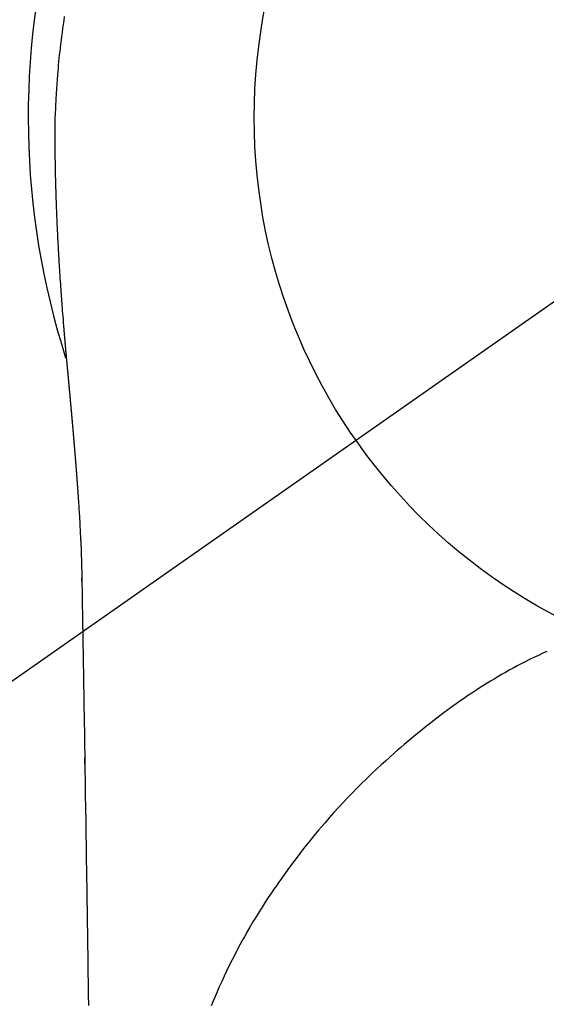
# Model space of a CAD drawing. Extents: x 27948 to 54421, y -13 to 8857.
# Drawn here: x 45298 to 45315, y 6911 to 6943 of the extents above; entities that cross this region are included whole.
import ezdxf

# ---------------------------------------------------------------- set-up
doc = ezdxf.new("R2010")
doc.units = 0
doc.header["$LTSCALE"] = 50
doc.header["$MEASUREMENT"] = 0
doc.linetypes.add('CENTER2', pattern=[1.125, 0.75, -0.125, 0.125, -0.125])
doc.layers.get('0').update_dxf_attribs({"linetype": 'CONTINUOUS'})
doc.layers.get('DEFPOINTS').update_dxf_attribs({"color": 146, "linetype": 'CONTINUOUS'})
doc.layers.add('150-機器', color=8, linetype='CONTINUOUS')
doc.layers.add('160-文字', color=254, linetype='CONTINUOUS')
doc.styles.add('KH001', font='txt')
doc.dimstyles.new('KH1xx030', dxfattribs={"dimscale": 30, "dimtxt": 2, "dimasz": 0.6, "dimexe": 0.3, "dimexo": 1.2, "dimgap": 0.5, "dimtad": 3, "dimdec": 1, "dimdsep": 46, "dimlunit": 6, "dimtxsty": 'KH001', "dimblk": 'DOT', "dimcen": 1, "dimdle": 1, "dimclrd": 256, "dimclre": 256, "dimclrt": 256, "dimadec": 0, "dimazin": 0, "dimtfac": 1, "dimtdec": 1, "dimtix": 1, "dimtmove": 2, "dimatfit": 3, "dimldrblk": 'CLOSEDBLANK', "dimfxl": 1, "dimtolj": 1, "dimtzin": 0, "dimlwd": -1, "dimlwe": -1, "dimarcsym": 0})

# ---------------------------------------------------------------- blocks, each defined once
blk = doc.blocks.new('F402_H')
at = {"layer": '150-機器', "color": 13, "linetype": 'CENTER2'}
blk.add_line((0, 0), (-244.018, -170.863), dxfattribs=at)
at = {"layer": '150-機器', "color": 13, "linetype": 'Continuous'}
for points in [[(-24.744, 3.324), (-24.764, 3.194), (-24.783, 3.065), (-24.802, 2.935), (-24.82, 2.805), (-24.837, 2.674), (-24.853, 2.544), (-24.869, 2.413), (-24.884, 2.283), (-24.897, 2.174), (-24.909, 2.065), (-24.92, 1.956), (-24.931, 1.847), (-24.942, 1.737), (-24.952, 1.628), (-24.961, 1.519), (-24.97, 1.409), (-24.982, 1.256), (-24.993, 1.103), (-25.004, 0.949), (-25.013, 0.796), (-25.017, 0.73), (-25.02, 0.664), (-25.024, 0.598), (-25.027, 0.533), (-25.031, 0.445), (-25.034, 0.357), (-25.037, 0.269), (-25.041, 0.18), (-25.046, 0.092), (-25.051, 0.003), (-25.055, -0.085), (-25.058, -0.174), (-25.059, -0.242), (-25.059, -0.311), (-25.058, -0.38), (-25.058, -0.449), (-25.057, -0.557), (-25.057, -0.664), (-25.056, -0.772), (-25.056, -0.88), (-25.055, -0.958), (-25.055, -1.036), (-25.054, -1.114), (-25.053, -1.192), (-25.052, -1.246), (-25.051, -1.3), (-25.051, -1.353), (-25.05, -1.407), (-25.048, -1.491), (-25.047, -1.575), (-25.045, -1.659), (-25.044, -1.743), (-25.043, -1.81), (-25.042, -1.876), (-25.04, -1.942), (-25.039, -2.009), (-25.037, -2.087), (-25.035, -2.165), (-25.032, -2.243), (-25.03, -2.321), (-25.028, -2.391), (-25.026, -2.46), (-25.024, -2.53), (-25.022, -2.6), (-25.019, -2.681), (-25.016, -2.762), (-25.013, -2.842), (-25.01, -2.923), (-25.008, -2.989), (-25.005, -3.054), (-25.003, -3.119), (-25, -3.185), (-24.997, -3.25), (-24.995, -3.316), (-24.992, -3.381), (-24.989, -3.447), (-24.986, -3.519), (-24.982, -3.591), (-24.979, -3.663), (-24.975, -3.735), (-24.972, -3.79), (-24.97, -3.844), (-24.967, -3.899), (-24.964, -3.954), (-24.96, -4.046), (-24.955, -4.138), (-24.95, -4.23), (-24.945, -4.323), (-24.942, -4.378), (-24.939, -4.434), (-24.935, -4.489), (-24.932, -4.545), (-24.928, -4.618), (-24.924, -4.69), (-24.92, -4.763), (-24.915, -4.835), (-24.91, -4.922), (-24.905, -5.009), (-24.899, -5.096), (-24.893, -5.183), (-24.887, -5.282), (-24.88, -5.381), (-24.873, -5.48), (-24.866, -5.579), (-24.862, -5.634), (-24.858, -5.689), (-24.854, -5.745), (-24.85, -5.8), (-24.845, -5.874), (-24.84, -5.948), (-24.835, -6.022), (-24.829, -6.096), (-24.823, -6.181), (-24.817, -6.265), (-24.81, -6.35), (-24.804, -6.435), (-24.795, -6.536), (-24.787, -6.638), (-24.779, -6.739), (-24.771, -6.841)], [(-24.771, -6.841), (-24.771, -6.848), (-24.77, -6.855), (-24.769, -6.862), (-24.769, -6.869), (-24.768, -6.876), (-24.768, -6.883), (-24.767, -6.89), (-24.767, -6.897), (-24.766, -6.904), (-24.765, -6.911), (-24.765, -6.918), (-24.764, -6.925), (-24.764, -6.932), (-24.763, -6.938), (-24.763, -6.945), (-24.762, -6.952), (-24.761, -6.959), (-24.761, -6.966), (-24.76, -6.973), (-24.76, -6.98), (-24.759, -6.986), (-24.758, -6.994), (-24.758, -7.001), (-24.757, -7.008), (-24.757, -7.015), (-24.756, -7.022), (-24.756, -7.029), (-24.755, -7.036), (-24.754, -7.043), (-24.754, -7.05), (-24.753, -7.057), (-24.753, -7.064), (-24.752, -7.071), (-24.751, -7.078), (-24.751, -7.085), (-24.75, -7.092), (-24.75, -7.099), (-24.749, -7.106), (-24.748, -7.113), (-24.748, -7.121), (-24.747, -7.128), (-24.747, -7.135), (-24.746, -7.142), (-24.745, -7.149), (-24.745, -7.156), (-24.744, -7.163), (-24.743, -7.17), (-24.743, -7.177), (-24.742, -7.185), (-24.742, -7.192), (-24.741, -7.199), (-24.74, -7.206), (-24.74, -7.213), (-24.739, -7.22), (-24.739, -7.227), (-24.738, -7.234), (-24.737, -7.242), (-24.737, -7.249), (-24.736, -7.256), (-24.735, -7.263), (-24.735, -7.27), (-24.734, -7.277), (-24.734, -7.285), (-24.733, -7.292), (-24.732, -7.299), (-24.732, -7.306), (-24.731, -7.313), (-24.73, -7.321), (-24.73, -7.328), (-24.729, -7.335), (-24.729, -7.342), (-24.728, -7.349), (-24.727, -7.357), (-24.727, -7.363), (-24.726, -7.37), (-24.725, -7.377), (-24.725, -7.384), (-24.724, -7.392), (-24.724, -7.399), (-24.723, -7.406), (-24.722, -7.413), (-24.722, -7.421), (-24.721, -7.428), (-24.72, -7.435), (-24.72, -7.442), (-24.719, -7.45), (-24.718, -7.457), (-24.718, -7.464), (-24.717, -7.471), (-24.717, -7.479), (-24.716, -7.486), (-24.715, -7.493), (-24.715, -7.5), (-24.714, -7.508), (-24.713, -7.515), (-24.713, -7.522), (-24.712, -7.53), (-24.711, -7.537), (-24.711, -7.544), (-24.71, -7.552), (-24.709, -7.559), (-24.709, -7.566), (-24.708, -7.574), (-24.707, -7.581), (-24.707, -7.588), (-24.706, -7.595), (-24.706, -7.603), (-24.705, -7.61), (-24.704, -7.617), (-24.704, -7.625), (-24.703, -7.632), (-24.702, -7.64), (-24.702, -7.647), (-24.701, -7.654), (-24.7, -7.662), (-24.7, -7.669), (-24.699, -7.676), (-24.698, -7.684), (-24.698, -7.691), (-24.697, -7.698), (-24.696, -7.706), (-24.696, -7.713), (-24.695, -7.721), (-24.694, -7.728), (-24.694, -7.734), (-24.693, -7.742), (-24.692, -7.749), (-24.692, -7.757), (-24.691, -7.764), (-24.69, -7.771), (-24.69, -7.779), (-24.689, -7.786), (-24.688, -7.794), (-24.688, -7.801), (-24.687, -7.809), (-24.686, -7.816), (-24.686, -7.824), (-24.685, -7.831), (-24.684, -7.838), (-24.684, -7.846), (-24.683, -7.853), (-24.682, -7.861), (-24.682, -7.868), (-24.681, -7.876), (-24.68, -7.883), (-24.68, -7.891), (-24.679, -7.898), (-24.678, -7.906), (-24.678, -7.913), (-24.677, -7.921), (-24.676, -7.928), (-24.675, -7.936), (-24.675, -7.943), (-24.674, -7.951), (-24.673, -7.958), (-24.673, -7.966), (-24.672, -7.973), (-24.671, -7.981), (-24.671, -7.988), (-24.67, -7.996), (-24.669, -8.003), (-24.669, -8.011), (-24.668, -8.018), (-24.667, -8.026), (-24.667, -8.033), (-24.666, -8.041), (-24.665, -8.048), (-24.665, -8.056), (-24.664, -8.064), (-24.663, -8.071), (-24.662, -8.079), (-24.662, -8.086), (-24.661, -8.094), (-24.66, -8.101), (-24.66, -8.109), (-24.659, -8.116), (-24.658, -8.123), (-24.658, -8.131), (-24.657, -8.138), (-24.656, -8.146), (-24.656, -8.154), (-24.655, -8.161), (-24.654, -8.169), (-24.653, -8.176), (-24.653, -8.184), (-24.652, -8.192), (-24.651, -8.199), (-24.651, -8.207), (-24.65, -8.215), (-24.649, -8.222), (-24.649, -8.23), (-24.648, -8.237), (-24.647, -8.245), (-24.646, -8.253), (-24.646, -8.26), (-24.645, -8.268), (-24.644, -8.276), (-24.644, -8.283), (-24.643, -8.291), (-24.642, -8.299), (-24.641, -8.306), (-24.641, -8.314), (-24.64, -8.322), (-24.639, -8.329), (-24.639, -8.337), (-24.638, -8.345), (-24.637, -8.352), (-24.637, -8.36), (-24.636, -8.368), (-24.635, -8.376), (-24.634, -8.383), (-24.634, -8.391), (-24.633, -8.399), (-24.632, -8.406), (-24.632, -8.414), (-24.631, -8.422), (-24.63, -8.43), (-24.629, -8.437), (-24.629, -8.445), (-24.628, -8.453), (-24.627, -8.461), (-24.627, -8.468), (-24.626, -8.476), (-24.625, -8.484), (-24.624, -8.491), (-24.624, -8.498), (-24.623, -8.506), (-24.622, -8.514), (-24.622, -8.522), (-24.621, -8.529), (-24.62, -8.537), (-24.619, -8.545), (-24.619, -8.553), (-24.618, -8.561), (-24.617, -8.568), (-24.617, -8.576), (-24.616, -8.584), (-24.615, -8.592), (-24.614, -8.6), (-24.614, -8.607), (-24.613, -8.615), (-24.612, -8.623), (-24.611, -8.631), (-24.611, -8.639), (-24.61, -8.647), (-24.609, -8.654), (-24.609, -8.662), (-24.608, -8.67), (-24.607, -8.678), (-24.606, -8.686), (-24.606, -8.694), (-24.605, -8.701), (-24.604, -8.709), (-24.604, -8.717), (-24.603, -8.725), (-24.602, -8.733), (-24.601, -8.741), (-24.601, -8.749), (-24.6, -8.757), (-24.599, -8.764), (-24.598, -8.772), (-24.598, -8.78), (-24.597, -8.788), (-24.596, -8.796), (-24.596, -8.804), (-24.595, -8.812), (-24.594, -8.82), (-24.593, -8.828), (-24.593, -8.836), (-24.592, -8.844), (-24.591, -8.851), (-24.59, -8.859), (-24.59, -8.866), (-24.589, -8.874), (-24.588, -8.882), (-24.587, -8.89), (-24.587, -8.898), (-24.586, -8.906), (-24.585, -8.914), (-24.585, -8.922), (-24.584, -8.93), (-24.583, -8.938), (-24.582, -8.946), (-24.582, -8.954), (-24.581, -8.962), (-24.58, -8.97), (-24.579, -8.978), (-24.579, -8.986), (-24.578, -8.994), (-24.577, -9.002), (-24.576, -9.01), (-24.576, -9.018), (-24.575, -9.026), (-24.574, -9.034), (-24.574, -9.042), (-24.573, -9.05), (-24.572, -9.058), (-24.571, -9.066), (-24.571, -9.074), (-24.57, -9.082), (-24.569, -9.09), (-24.568, -9.098), (-24.568, -9.106), (-24.567, -9.114), (-24.566, -9.122), (-24.565, -9.13), (-24.565, -9.138), (-24.564, -9.146), (-24.563, -9.154), (-24.562, -9.162), (-24.562, -9.17), (-24.561, -9.178), (-24.56, -9.186), (-24.559, -9.195), (-24.559, -9.203), (-24.558, -9.211), (-24.557, -9.219), (-24.557, -9.227), (-24.556, -9.235), (-24.555, -9.242), (-24.554, -9.25), (-24.554, -9.258), (-24.553, -9.266), (-24.552, -9.275), (-24.551, -9.283), (-24.551, -9.291), (-24.55, -9.299), (-24.549, -9.307), (-24.548, -9.315), (-24.548, -9.323), (-24.547, -9.331), (-24.546, -9.34), (-24.545, -9.348), (-24.545, -9.356), (-24.544, -9.364), (-24.543, -9.372), (-24.542, -9.38), (-24.542, -9.388), (-24.541, -9.397), (-24.54, -9.405), (-24.539, -9.413), (-24.539, -9.421), (-24.538, -9.429), (-24.537, -9.438), (-24.536, -9.446), (-24.536, -9.454), (-24.535, -9.462), (-24.534, -9.47), (-24.533, -9.479), (-24.533, -9.487), (-24.532, -9.495), (-24.531, -9.503), (-24.53, -9.511), (-24.53, -9.52), (-24.529, -9.528), (-24.528, -9.536), (-24.528, -9.544), (-24.527, -9.552), (-24.526, -9.561), (-24.525, -9.569), (-24.525, -9.577), (-24.524, -9.585), (-24.523, -9.594), (-24.522, -9.602), (-24.522, -9.61), (-24.521, -9.618), (-24.52, -9.626), (-24.519, -9.634), (-24.519, -9.642), (-24.518, -9.651), (-24.517, -9.659), (-24.516, -9.667), (-24.516, -9.675), (-24.515, -9.684), (-24.514, -9.692), (-24.513, -9.7), (-24.513, -9.709), (-24.512, -9.717), (-24.511, -9.725), (-24.51, -9.733), (-24.51, -9.742), (-24.509, -9.75), (-24.508, -9.758), (-24.507, -9.767), (-24.507, -9.775), (-24.506, -9.783), (-24.505, -9.792), (-24.504, -9.8), (-24.504, -9.808), (-24.503, -9.817), (-24.502, -9.825), (-24.501, -9.833), (-24.501, -9.842), (-24.5, -9.85), (-24.499, -9.859), (-24.498, -9.867), (-24.498, -9.875), (-24.497, -9.884), (-24.496, -9.892), (-24.495, -9.9), (-24.495, -9.909), (-24.494, -9.917), (-24.493, -9.926), (-24.492, -9.934), (-24.492, -9.942), (-24.491, -9.951), (-24.49, -9.959), (-24.489, -9.968), (-24.489, -9.976), (-24.488, -9.984), (-24.487, -9.993), (-24.486, -10), (-24.486, -10.009), (-24.485, -10.017), (-24.484, -10.026), (-24.483, -10.034), (-24.483, -10.042), (-24.482, -10.051), (-24.481, -10.059), (-24.48, -10.068), (-24.48, -10.076), (-24.479, -10.085), (-24.478, -10.093), (-24.477, -10.102), (-24.477, -10.11), (-24.476, -10.119), (-24.475, -10.127), (-24.474, -10.135), (-24.474, -10.144), (-24.473, -10.152), (-24.472, -10.161), (-24.471, -10.169), (-24.471, -10.178), (-24.47, -10.186), (-24.469, -10.195), (-24.468, -10.203), (-24.468, -10.212), (-24.467, -10.22), (-24.466, -10.229), (-24.466, -10.237), (-24.465, -10.246), (-24.464, -10.255), (-24.463, -10.263), (-24.463, -10.272), (-24.462, -10.28), (-24.461, -10.289), (-24.46, -10.297), (-24.46, -10.306), (-24.459, -10.314), (-24.458, -10.323), (-24.457, -10.331), (-24.457, -10.34), (-24.456, -10.349), (-24.455, -10.357), (-24.454, -10.366), (-24.454, -10.373), (-24.453, -10.382), (-24.452, -10.39), (-24.451, -10.399), (-24.451, -10.408), (-24.45, -10.416), (-24.449, -10.425), (-24.448, -10.433), (-24.448, -10.442), (-24.447, -10.451), (-24.446, -10.459), (-24.446, -10.468), (-24.446, -10.476), (-24.445, -10.485), (-24.444, -10.494), (-24.443, -10.502), (-24.443, -10.511), (-24.442, -10.52), (-24.441, -10.528), (-24.441, -10.537), (-24.44, -10.546), (-24.439, -10.554), (-24.438, -10.563), (-24.438, -10.571), (-24.437, -10.58), (-24.436, -10.589), (-24.435, -10.597), (-24.435, -10.606), (-24.434, -10.615), (-24.433, -10.623), (-24.432, -10.632), (-24.432, -10.641), (-24.431, -10.65), (-24.43, -10.658), (-24.429, -10.667), (-24.429, -10.676), (-24.428, -10.684), (-24.427, -10.693), (-24.427, -10.702), (-24.426, -10.71), (-24.425, -10.719), (-24.424, -10.728), (-24.424, -10.737), (-24.423, -10.745), (-24.422, -10.753), (-24.421, -10.762), (-24.421, -10.77), (-24.42, -10.779), (-24.419, -10.788), (-24.418, -10.797), (-24.418, -10.805), (-24.417, -10.814), (-24.416, -10.823), (-24.415, -10.832), (-24.415, -10.84), (-24.414, -10.849), (-24.413, -10.858), (-24.413, -10.867), (-24.412, -10.876), (-24.411, -10.884), (-24.41, -10.893), (-24.41, -10.902), (-24.409, -10.911), (-24.408, -10.919), (-24.407, -10.928), (-24.407, -10.937), (-24.406, -10.946), (-24.405, -10.955), (-24.405, -10.964), (-24.404, -10.972), (-24.403, -10.981), (-24.402, -10.99), (-24.402, -10.999), (-24.401, -11.008), (-24.4, -11.016), (-24.399, -11.025), (-24.399, -11.034), (-24.398, -11.043), (-24.397, -11.052), (-24.397, -11.061), (-24.396, -11.069), (-24.395, -11.078), (-24.394, -11.087), (-24.394, -11.096), (-24.393, -11.105), (-24.392, -11.114), (-24.392, -11.123), (-24.391, -11.131), (-24.39, -11.139), (-24.389, -11.148), (-24.389, -11.157), (-24.388, -11.166), (-24.387, -11.175), (-24.386, -11.184), (-24.386, -11.193), (-24.385, -11.202), (-24.384, -11.211), (-24.384, -11.219), (-24.383, -11.228), (-24.382, -11.237), (-24.381, -11.246), (-24.381, -11.255), (-24.38, -11.264), (-24.379, -11.273), (-24.379, -11.282), (-24.378, -11.291), (-24.377, -11.3), (-24.376, -11.309), (-24.376, -11.318), (-24.375, -11.327), (-24.374, -11.336), (-24.374, -11.345), (-24.373, -11.354), (-24.372, -11.363), (-24.371, -11.371), (-24.371, -11.38), (-24.37, -11.389), (-24.369, -11.398), (-24.369, -11.407), (-24.368, -11.416), (-24.367, -11.425), (-24.366, -11.434), (-24.366, -11.443), (-24.365, -11.452), (-24.364, -11.461), (-24.364, -11.47), (-24.363, -11.479), (-24.362, -11.488), (-24.362, -11.497), (-24.361, -11.505), (-24.36, -11.514), (-24.359, -11.523), (-24.359, -11.532), (-24.358, -11.542), (-24.357, -11.551), (-24.357, -11.56), (-24.356, -11.569), (-24.355, -11.578), (-24.355, -11.587), (-24.354, -11.596), (-24.353, -11.605), (-24.352, -11.614), (-24.352, -11.623), (-24.351, -11.632), (-24.35, -11.641), (-24.35, -11.65), (-24.349, -11.659), (-24.348, -11.668), (-24.348, -11.677), (-24.347, -11.686), (-24.346, -11.696), (-24.345, -11.705), (-24.345, -11.714), (-24.344, -11.723), (-24.343, -11.732), (-24.343, -11.741), (-24.342, -11.75), (-24.341, -11.759), (-24.341, -11.768), (-24.34, -11.777), (-24.339, -11.787), (-24.339, -11.796), (-24.338, -11.805), (-24.337, -11.814), (-24.336, -11.823), (-24.336, -11.832), (-24.335, -11.841), (-24.334, -11.851), (-24.334, -11.86), (-24.333, -11.869), (-24.332, -11.878), (-24.332, -11.886), (-24.331, -11.895), (-24.33, -11.904), (-24.33, -11.914), (-24.329, -11.923), (-24.328, -11.932), (-24.328, -11.941), (-24.327, -11.95), (-24.326, -11.96), (-24.326, -11.969), (-24.325, -11.978), (-24.324, -11.987), (-24.323, -11.996), (-24.323, -12.006), (-24.322, -12.015), (-24.321, -12.024), (-24.321, -12.033), (-24.32, -12.042), (-24.319, -12.052), (-24.319, -12.061), (-24.318, -12.07), (-24.317, -12.079), (-24.317, -12.089), (-24.316, -12.098), (-24.315, -12.107), (-24.315, -12.116), (-24.314, -12.126), (-24.313, -12.135), (-24.313, -12.144), (-24.312, -12.153), (-24.311, -12.163), (-24.311, -12.172), (-24.31, -12.181), (-24.309, -12.191), (-24.309, -12.2), (-24.308, -12.209), (-24.307, -12.218), (-24.307, -12.228), (-24.306, -12.237), (-24.305, -12.246), (-24.305, -12.256), (-24.304, -12.264), (-24.304, -12.273), (-24.303, -12.283), (-24.302, -12.292), (-24.302, -12.301), (-24.301, -12.311), (-24.3, -12.32), (-24.3, -12.329), (-24.299, -12.339), (-24.298, -12.348), (-24.298, -12.357), (-24.297, -12.367), (-24.296, -12.376), (-24.296, -12.385), (-24.295, -12.395), (-24.294, -12.404), (-24.294, -12.413), (-24.293, -12.423), (-24.292, -12.432), (-24.292, -12.441), (-24.291, -12.451), (-24.29, -12.46), (-24.29, -12.47), (-24.289, -12.479), (-24.289, -12.488), (-24.288, -12.498), (-24.287, -12.507), (-24.287, -12.516), (-24.286, -12.526), (-24.285, -12.535), (-24.285, -12.544), (-24.284, -12.554), (-24.283, -12.563), (-24.283, -12.573), (-24.282, -12.582), (-24.281, -12.591)], [(-24.281, -12.591), (-24.265, -12.851), (-24.248, -13.111), (-24.233, -13.371), (-24.219, -13.631), (-24.21, -13.816), (-24.202, -14.002), (-24.194, -14.187), (-24.187, -14.373), (-24.181, -14.566), (-24.175, -14.759), (-24.171, -14.953), (-24.167, -15.146), (-24.166, -15.233), (-24.165, -15.321), (-24.163, -15.408), (-24.162, -15.496), (-24.16, -15.616), (-24.158, -15.735), (-24.156, -15.855), (-24.154, -15.975), (-24.152, -16.108), (-24.15, -16.241), (-24.148, -16.374), (-24.145, -16.507), (-24.143, -16.627), (-24.141, -16.746), (-24.139, -16.866), (-24.137, -16.985), (-24.135, -17.122), (-24.133, -17.258), (-24.131, -17.395), (-24.128, -17.532), (-24.125, -17.765), (-24.121, -17.999), (-24.117, -18.233), (-24.113, -18.467), (-24.11, -18.7), (-24.106, -18.934), (-24.102, -19.167), (-24.098, -19.401), (-24.094, -19.658), (-24.09, -19.915), (-24.086, -20.172), (-24.082, -20.43), (-24.079, -20.675), (-24.075, -20.921), (-24.071, -21.167), (-24.068, -21.412), (-24.061, -21.842), (-24.054, -22.272), (-24.047, -22.703), (-24.041, -23.133), (-24.035, -23.547), (-24.029, -23.961), (-24.024, -24.375), (-24.019, -24.789), (-24.008, -25.53), (-23.998, -26.27), (-23.986, -27.01), (-23.975, -27.75), (-23.969, -28.111), (-23.963, -28.472), (-23.958, -28.834), (-23.952, -29.195)], [(-24.166, -15.223), (-24.166, -15.222), (-24.166, -15.221), (-24.166, -15.22), (-24.166, -15.219), (-24.166, -15.218), (-24.166, -15.217), (-24.166, -15.216), (-24.166, -15.215), (-24.166, -15.214), (-24.166, -15.213), (-24.166, -15.212), (-24.166, -15.211), (-24.166, -15.21), (-24.166, -15.209), (-24.166, -15.208), (-24.166, -15.207), (-24.166, -15.206), (-24.166, -15.205), (-24.166, -15.204), (-24.166, -15.203), (-24.166, -15.202), (-24.166, -15.201), (-24.166, -15.2), (-24.166, -15.199), (-24.166, -15.198), (-24.166, -15.197), (-24.166, -15.196), (-24.166, -15.195), (-24.166, -15.194), (-24.166, -15.193), (-24.166, -15.192), (-24.166, -15.191), (-24.166, -15.19), (-24.166, -15.189), (-24.166, -15.188), (-24.166, -15.187), (-24.167, -15.186), (-24.167, -15.185), (-24.167, -15.184), (-24.167, -15.183), (-24.167, -15.182), (-24.167, -15.181), (-24.167, -15.18), (-24.167, -15.179), (-24.167, -15.178), (-24.167, -15.177), (-24.167, -15.176), (-24.167, -15.175), (-24.167, -15.174), (-24.167, -15.173), (-24.167, -15.172), (-24.167, -15.171), (-24.167, -15.17), (-24.167, -15.169), (-24.167, -15.168), (-24.167, -15.167), (-24.167, -15.166), (-24.167, -15.165), (-24.167, -15.164), (-24.167, -15.163), (-24.167, -15.162), (-24.167, -15.161), (-24.167, -15.16), (-24.167, -15.159), (-24.167, -15.158), (-24.167, -15.157), (-24.167, -15.156), (-24.167, -15.155), (-24.167, -15.154), (-24.167, -15.153), (-24.167, -15.152), (-24.167, -15.151), (-24.167, -15.15), (-24.167, -15.149), (-24.167, -15.148), (-24.167, -15.147), (-24.167, -15.146)], [(-8.881, -17.554), (-9.013, -17.615), (-9.157, -17.683), (-9.301, -17.752), (-9.444, -17.822), (-9.586, -17.894), (-9.719, -17.962), (-9.851, -18.031), (-9.983, -18.102), (-10.115, -18.174), (-10.24, -18.244), (-10.365, -18.315), (-10.489, -18.387), (-10.613, -18.46), (-10.729, -18.53), (-10.844, -18.6), (-10.958, -18.672), (-11.072, -18.744), (-11.21, -18.833), (-11.347, -18.924), (-11.483, -19.015), (-11.619, -19.107), (-11.738, -19.19), (-11.856, -19.273), (-11.974, -19.357), (-12.091, -19.442), (-12.293, -19.593), (-12.493, -19.746), (-12.692, -19.901), (-12.889, -20.058), (-13.031, -20.172), (-13.172, -20.286), (-13.312, -20.401), (-13.452, -20.518), (-13.564, -20.612), (-13.676, -20.708), (-13.788, -20.804), (-13.898, -20.901), (-14.043, -21.028), (-14.186, -21.157), (-14.329, -21.287), (-14.47, -21.418), (-14.596, -21.537), (-14.721, -21.656), (-14.845, -21.776), (-14.968, -21.897), (-15.12, -22.05), (-15.272, -22.204), (-15.422, -22.359), (-15.57, -22.516), (-15.726, -22.685), (-15.88, -22.854), (-16.033, -23.026), (-16.183, -23.198), (-16.285, -23.316), (-16.385, -23.435), (-16.485, -23.554), (-16.583, -23.674), (-16.703, -23.822), (-16.822, -23.971), (-16.94, -24.121), (-17.056, -24.272), (-17.197, -24.457), (-17.335, -24.644), (-17.472, -24.831), (-17.608, -25.021), (-17.69, -25.138), (-17.772, -25.256), (-17.853, -25.374), (-17.934, -25.493), (-18.037, -25.648), (-18.138, -25.803), (-18.238, -25.959), (-18.337, -26.116), (-18.439, -26.282), (-18.54, -26.45), (-18.64, -26.619), (-18.738, -26.788), (-18.779, -26.861), (-18.821, -26.934), (-18.862, -27.008), (-18.902, -27.081), (-19.034, -27.325), (-19.163, -27.571), (-19.288, -27.818), (-19.41, -28.068), (-19.49, -28.237), (-19.569, -28.407), (-19.647, -28.578), (-19.722, -28.75), (-19.818, -28.975), (-19.911, -29.202)], [(-24.065, -21.26), (-24.065, -21.258), (-24.065, -21.257), (-24.065, -21.255), (-24.065, -21.254), (-24.065, -21.252), (-24.065, -21.25), (-24.065, -21.249), (-24.065, -21.247), (-24.065, -21.245), (-24.065, -21.244), (-24.065, -21.242), (-24.065, -21.24), (-24.065, -21.239), (-24.065, -21.237), (-24.065, -21.235), (-24.065, -21.234), (-24.065, -21.232), (-24.065, -21.23), (-24.065, -21.229), (-24.065, -21.227), (-24.065, -21.225), (-24.065, -21.224), (-24.065, -21.222), (-24.065, -21.22), (-24.065, -21.219), (-24.065, -21.217), (-24.065, -21.216), (-24.065, -21.214), (-24.065, -21.212), (-24.066, -21.211), (-24.066, -21.209), (-24.066, -21.207), (-24.066, -21.206), (-24.066, -21.204), (-24.066, -21.202), (-24.066, -21.201), (-24.066, -21.199), (-24.066, -21.197), (-24.066, -21.196), (-24.066, -21.194), (-24.066, -21.192), (-24.066, -21.191), (-24.066, -21.189), (-24.066, -21.187), (-24.066, -21.186), (-24.066, -21.184), (-24.066, -21.183), (-24.066, -21.181), (-24.066, -21.179), (-24.066, -21.178), (-24.066, -21.176), (-24.066, -21.174), (-24.066, -21.173), (-24.066, -21.171), (-24.066, -21.169), (-24.066, -21.168), (-24.066, -21.166), (-24.066, -21.164), (-24.066, -21.163), (-24.066, -21.161), (-24.066, -21.159), (-24.066, -21.158), (-24.066, -21.156), (-24.066, -21.154), (-24.066, -21.153), (-24.066, -21.151), (-24.066, -21.149), (-24.066, -21.148), (-24.066, -21.146), (-24.066, -21.145), (-24.066, -21.143), (-24.066, -21.141), (-24.066, -21.14), (-24.066, -21.138), (-24.066, -21.136), (-24.066, -21.135), (-24.066, -21.133), (-24.066, -21.131), (-24.066, -21.13), (-24.067, -21.128), (-24.067, -21.126), (-24.067, -21.125), (-24.067, -21.123), (-24.067, -21.121), (-24.067, -21.12), (-24.067, -21.118), (-24.067, -21.116), (-24.067, -21.115), (-24.067, -21.113), (-24.067, -21.112), (-24.067, -21.11), (-24.067, -21.108), (-24.067, -21.107), (-24.067, -21.105), (-24.067, -21.103), (-24.067, -21.102), (-24.067, -21.1), (-24.067, -21.098), (-24.067, -21.097), (-24.067, -21.095), (-24.067, -21.093), (-24.067, -21.092), (-24.067, -21.09), (-24.067, -21.088), (-24.067, -21.087), (-24.067, -21.085), (-24.067, -21.083), (-24.067, -21.082), (-24.067, -21.08), (-24.067, -21.079), (-24.067, -21.077), (-24.067, -21.075), (-24.067, -21.074), (-24.067, -21.072), (-24.067, -21.07), (-24.067, -21.069), (-24.067, -21.067), (-24.067, -21.065), (-24.067, -21.064), (-24.067, -21.062), (-24.067, -21.06), (-24.067, -21.059), (-24.067, -21.057), (-24.067, -21.055), (-24.067, -21.054), (-24.067, -21.052), (-24.067, -21.05)]]:
    blk.add_lwpolyline(points, dxfattribs=at)
blk.add_arc((0, 0), 25.931, 0, 197.7244, dxfattribs=at)
at = {"layer": 'DEFPOINTS'}
blk.add_circle((0, 0), 18.5, dxfattribs=at)
blk = doc.blocks.new('_ClosedBlank')
at = {"color": 0, "linetype": 'ByBlock', "lineweight": -2}
for p, q in [((-1, 0.1667), (0, 0)), ((-1, 0.1667), (-1, -0.1667)), ((0, 0), (-1, -0.1667))]:
    blk.add_line(p, q, dxfattribs=at)
blk = doc.blocks.new('_Dot')
at = {"color": 0, "linetype": 'ByBlock', "lineweight": -2}
blk.add_line((-0.5, 0), (-1, 0), dxfattribs=at)
at = {"color": 0, "linetype": 'ByBlock', "const_width": 0.5}
blk.add_lwpolyline([(-0.25, 0, 1), (0.25, 0, 1)], format="xyb", close=True, dxfattribs=at)

msp = doc.modelspace()

# ---------------------------------------------------------------- block references
at = {"layer": '150-機器'}
msp.add_blockref('F402_H', (45324.008, 6940.134), dxfattribs=at)

# ---------------------------------------------------------------- leaders
at = {"layer": '160-文字', "annotation_type": 0, "has_hookline": 1, "hookline_direction": 0}
for points, text_width in [([(44826.323, 6949.069), (45185.272, 5644.549), (45203.272, 5644.549)], 924.975), ([(45204.016, 6947.323), (46368.032, 5676.179), (46386.032, 5676.179)], 1398.579)]:
    msp.add_leader(points, dimstyle='KH1xx030', override={"dimgap": 0.5, "dimtad": 1}, dxfattribs=dict(at, text_width=text_width))

doc.saveas('drawing.dxf')
